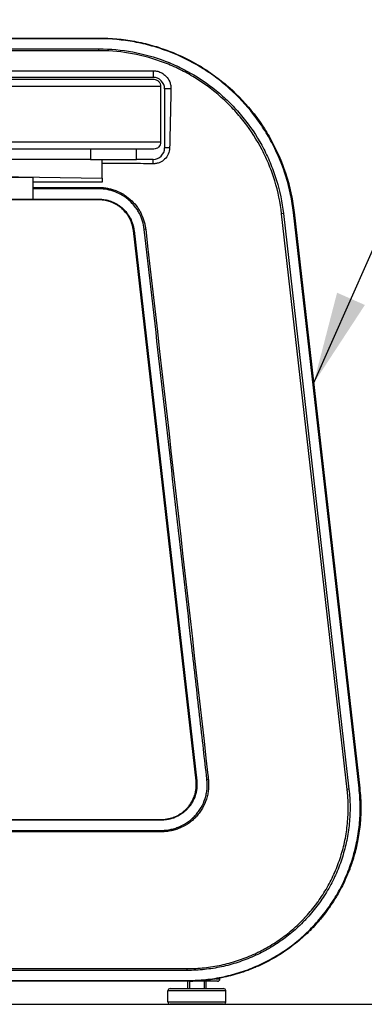
# Model space of a CAD drawing. Extents: x 0 to 8400, y 0 to 5940.
# Drawn here: x 4089 to 4239, y 1451 to 1877 of the extents above; entities that cross this region are included whole.
import ezdxf

# ---------------------------------------------------------------- set-up
doc = ezdxf.new("R2010")
doc.units = 0
doc.header["$LTSCALE"] = 6
for name, color, linetype in [('P001', 131, 'CONTINUOUS'), ('P901', 135, 'CONTINUOUS'), ('P_3TEXT', 60, 'CONTINUOUS'), ('P_7THICK', 7, 'CONTINUOUS')]:
    doc.layers.add(name, color=color, linetype=linetype)
doc.styles.add('BIGFONT', font='simplex.shx', dxfattribs={"bigfont": 'bigfont.shx'})
doc.dimstyles.new('DIMBIGFONT$7', dxfattribs={"dimscale": 20, "dimtxt": 3, "dimasz": 2, "dimexe": 1.5, "dimexo": 3, "dimgap": 0.75, "dimtad": 1, "dimdec": 1, "dimdsep": 46, "dimtxsty": 'BIGFONT', "dimsah": 1, "dimcen": 0, "dimclrt": 230, "dimadec": 1, "dimazin": 2, "dimtfac": 0.6, "dimtdec": 1, "dimtofl": 0, "dimtmove": 0, "dimatfit": 3, "dimfxl": 0, "dimtvp": 1, "dimtolj": 1, "dimarcsym": 0})

msp = doc.modelspace()

# ---------------------------------------------------------------- linework, layer by layer
at = {"layer": 'P001'}
for p, q in [((3980.12, 1868.87), (4123.71, 1868.87)), ((3836.53, 1854.63), (4123.71, 1854.63)), ((4147.54, 1850.87), (3501.53, 1850.87)), ((4147.12, 1851.87), (3813.12, 1851.87)), ((4150.54, 1823.87), (4150.54, 1847.87)), ((4152.12, 1846.87), (4152.12, 1821.37)), ((4147.53, 1820.87), (3515.01, 1820.87)), ((4120.03, 1820.87), (4120.03, 1816.37)), ((4140.03, 1816.37), (4140.03, 1820.87)), ((4120.03, 1816.37), (4023.12, 1816.37)), ((4120.03, 1816.37), (4140.03, 1816.37)), ((4125.12, 1808.29), (4125.12, 1816.37)), ((4147.12, 1816.37), (4140.03, 1816.37)), ((4023.12, 1809.86), (4125.12, 1808.29)), ((4085.12, 1808.64), (4095.12, 1808.64)), ((4095.12, 1808.64), (4095.12, 1799.16)), ((4123.71, 1806.54), (4095.12, 1806.54)), ((4125.12, 1808.29), (4125.12, 1806.54)), ((4123.71, 1798.87), (4073.83, 1798.87)), ((4085.12, 1799.16), (4095.12, 1799.16)), ((4208.16, 1793.49), (4236.54, 1544.36)), ((4165.73, 1547.57), (4138.61, 1785.57)), ((3980.12, 1530.87), (4150.82, 1530.87)), ((4162.07, 1465.54), (4162.07, 1465.54)), ((4170.07, 1466), (4170.07, 1466)), ((4176.07, 1461.87), (4176.07, 1462.2)), ((4159.72, 1460.87), (3980.12, 1460.87)), ((4154.57, 1457.67), (4177.57, 1457.67)), ((4175.07, 1460.87), (4159.72, 1460.87)), ((4162.87, 1460.87), (4162.87, 1457.67)), ((4169.27, 1460.87), (4169.27, 1457.67)), ((4153.57, 1451.87), (4153.57, 1456.67)), ((4178.57, 1451.87), (4178.57, 1456.67)), ((4177.57, 1450.87), (4154.57, 1450.87))]:
    msp.add_line(p, q, dxfattribs=at)
for points in [[(4162.07, 1460.87), (4162.07, 1457.67)], [(4170.07, 1457.67), (4170.07, 1460.87)]]:
    msp.add_lwpolyline(points, dxfattribs=at)
for centre, radius, start, end in [((4147.12, 1846.87), 5, 0, 90), ((4147.12, 1821.37), 5, 270, 0), ((4175.07, 1461.87), 1, 270, 0), ((4154.57, 1456.67), 1, 90, 180), ((4177.57, 1456.67), 1, 0, 90), ((4154.57, 1451.87), 1, 180, 270), ((4177.57, 1451.87), 1, 270, 0)]:
    msp.add_arc(centre, radius, start, end, dxfattribs=at)
for points, knots in [([(4123.71, 1868.87), (4128.91, 1868.87), (4134.05, 1868.4), (4139.12, 1867.46), (4141.66, 1866.99), (4144.18, 1866.41), (4146.69, 1865.7), (4149.19, 1865), (4151.64, 1864.19), (4154.05, 1863.27), (4158.85, 1861.43), (4163.46, 1859.18), (4167.87, 1856.5), (4168.97, 1855.83), (4170.06, 1855.13), (4171.13, 1854.41), (4172.21, 1853.68), (4173.27, 1852.93), (4174.32, 1852.16), (4176.4, 1850.62), (4178.39, 1848.99), (4180.31, 1847.28), (4184.14, 1843.86), (4187.65, 1840.11), (4190.82, 1836.03), (4191.62, 1835), (4192.39, 1833.96), (4193.14, 1832.9), (4193.89, 1831.84), (4194.61, 1830.76), (4195.31, 1829.68), (4196.7, 1827.5), (4197.98, 1825.27), (4199.16, 1823), (4201.53, 1818.44), (4203.47, 1813.68), (4204.99, 1808.72), (4205.37, 1807.47), (4205.72, 1806.22), (4206.05, 1804.96), (4206.37, 1803.71), (4206.66, 1802.44), (4206.93, 1801.18), (4207.45, 1798.64), (4207.86, 1796.08), (4208.16, 1793.49)], [0, 0, 0, 0, 0.0154654, 0.0154654, 0.0154654, 0.0231981, 0.0231981, 0.0231981, 0.0309308, 0.0309308, 0.0309308, 0.0463962, 0.0463962, 0.0463962, 0.0502626, 0.0502626, 0.0502626, 0.0541289, 0.0541289, 0.0541289, 0.0618616, 0.0618616, 0.0618616, 0.077327, 0.077327, 0.077327, 0.0811934, 0.0811934, 0.0811934, 0.0850597, 0.0850597, 0.0850597, 0.0927924, 0.0927924, 0.0927924, 0.1082579, 0.1082579, 0.1082579, 0.1121242, 0.1121242, 0.1121242, 0.1159906, 0.1159906, 0.1159906, 0.1237233, 0.1237233, 0.1237233, 0.1237233]), ([(4123.71, 1854.63), (4127.63, 1854.63), (4131.5, 1854.64), (4139.32, 1854.67), (4143.24, 1854.7), (4147.12, 1854.73)], [-2.33154, -2.33154, -2.33154, -2.33154, -1.164593, -1.164593, -0.000001, -0.000001, -0.000001, -0.000001]), ([(4147.12, 1854.73), (4147.8, 1854.74), (4148.48, 1854.65), (4149.75, 1854.32), (4150.35, 1854.08), (4151.56, 1853.41), (4152.14, 1852.96), (4153.38, 1851.71), (4153.94, 1850.85), (4154.52, 1849.4), (4154.67, 1848.88), (4154.84, 1847.86), (4154.88, 1847.37), (4154.87, 1846.87)], [-1.234825, -1.234825, -1.234825, -1.234825, -1.03097, -1.03097, -0.838615, -0.838615, -0.617829, -0.617829, -0.311358, -0.311358, -0.149643, -0.149643, -0.000001, -0.000001, -0.000001, -0.000001]), ([(4150.54, 1847.87), (4150.54, 1848.24), (4150.45, 1848.68), (4150.17, 1849.36), (4149.92, 1849.73), (4149.4, 1850.25), (4149.03, 1850.5), (4148.34, 1850.78), (4147.91, 1850.87), (4147.54, 1850.87)], [0, 0, 0, 0, 0.1110713, 0.1110713, 0.222144, 0.222144, 0.3332185, 0.3332185, 0.4442944, 0.4442944, 0.4442944, 0.4442944]), ([(4154.87, 1846.87), (4154.77, 1842.74), (4154.67, 1838.34), (4154.48, 1829.94), (4154.38, 1825.58), (4154.29, 1821.37)], [-2.543383, -2.543383, -2.543383, -2.543383, -1.266188, -1.266188, -0.000001, -0.000001, -0.000001, -0.000001]), ([(4149.77, 1821.87), (4149.99, 1822.12), (4150.19, 1822.43), (4150.45, 1823.06), (4150.54, 1823.5), (4150.54, 1823.87)], [-0.2058318, -0.2058318, -0.2058318, -0.2058318, -0.111072, -0.111072, 0, 0, 0, 0]), ([(4154.29, 1821.37), (4154.27, 1820.45), (4154.07, 1819.55), (4153.34, 1817.85), (4152.8, 1817.08), (4151.53, 1815.86), (4150.83, 1815.39), (4149.59, 1814.84), (4149.09, 1814.69), (4148.1, 1814.5), (4147.61, 1814.45), (4147.12, 1814.46)], [-1.111315, -1.111315, -1.111315, -1.111315, -0.83542, -0.83542, -0.555505, -0.555505, -0.304023, -0.304023, -0.146975, -0.146975, -0.000001, -0.000001, -0.000001, -0.000001]), ([(4149.77, 1821.87), (4149.69, 1821.78), (4149.6, 1821.69), (4149.26, 1821.39), (4148.89, 1821.17), (4148.24, 1820.94), (4147.86, 1820.87), (4147.53, 1820.87)], [0.2789516, 0.2789516, 0.2789516, 0.2789516, 0.3222576, 0.3222576, 0.4418792, 0.4418792, 0.5410137, 0.5410137, 0.5410137, 0.5410137]), ([(4147.12, 1814.46), (4143.48, 1814.52), (4139.78, 1814.57), (4132.31, 1814.64), (4128.76, 1814.66), (4125.12, 1814.66)], [-2.13797, -2.13797, -2.13797, -2.13797, -1.090816, -1.090816, -0.000001, -0.000001, -0.000001, -0.000001]), ([(4125.12, 1806.54), (4124.88, 1806.54), (4124.65, 1806.54), (4124.18, 1806.54), (4123.94, 1806.54), (4123.71, 1806.54)], [-0.141336, -0.141336, -0.141336, -0.141336, -0.0706646, -0.0706646, 0, 0, 0, 0]), ([(4138.61, 1785.57), (4138.56, 1786.02), (4138.48, 1786.48), (4138.39, 1786.93), (4138.3, 1787.38), (4138.18, 1787.82), (4138.05, 1788.26), (4137.78, 1789.13), (4137.44, 1789.96), (4137.02, 1790.77), (4136.81, 1791.18), (4136.58, 1791.57), (4136.34, 1791.96), (4136.09, 1792.34), (4135.83, 1792.72), (4135.55, 1793.08), (4134.99, 1793.79), (4134.37, 1794.45), (4133.69, 1795.06), (4133.35, 1795.37), (4132.99, 1795.66), (4132.63, 1795.93), (4132.26, 1796.2), (4131.88, 1796.45), (4131.49, 1796.69), (4130.72, 1797.16), (4129.91, 1797.56), (4129.05, 1797.88), (4128.62, 1798.05), (4128.19, 1798.19), (4127.75, 1798.31), (4127.31, 1798.44), (4126.87, 1798.54), (4126.42, 1798.62), (4125.53, 1798.79), (4124.62, 1798.87), (4123.71, 1798.87)], [0, 0, 0, 0, 0.0013765, 0.0013765, 0.0013765, 0.00275299, 0.00275299, 0.00275299, 0.00550599, 0.00550599, 0.00550599, 0.00688248, 0.00688248, 0.00688248, 0.00825898, 0.00825898, 0.00825898, 0.01101197, 0.01101197, 0.01101197, 0.01238847, 0.01238847, 0.01238847, 0.01376497, 0.01376497, 0.01376497, 0.01651796, 0.01651796, 0.01651796, 0.01789446, 0.01789446, 0.01789446, 0.01927095, 0.01927095, 0.01927095, 0.02202395, 0.02202395, 0.02202395, 0.02202395]), ([(4150.82, 1530.87), (4151.81, 1530.87), (4152.79, 1530.97), (4153.75, 1531.16), (4153.82, 1531.17), (4153.89, 1531.19), (4153.95, 1531.2), (4154.36, 1531.29), (4154.77, 1531.39), (4155.17, 1531.51), (4155.28, 1531.55), (4155.38, 1531.58), (4155.48, 1531.61), (4155.85, 1531.73), (4156.21, 1531.87), (4156.57, 1532.01), (4156.7, 1532.07), (4156.83, 1532.12), (4156.96, 1532.18), (4157.72, 1532.52), (4158.46, 1532.93), (4159.15, 1533.4), (4159.33, 1533.51), (4159.5, 1533.64), (4159.68, 1533.76), (4159.9, 1533.93), (4160.12, 1534.1), (4160.34, 1534.28), (4160.53, 1534.43), (4160.72, 1534.6), (4160.91, 1534.76), (4161.09, 1534.93), (4161.26, 1535.1), (4161.43, 1535.27), (4161.63, 1535.47), (4161.83, 1535.67), (4162.01, 1535.88), (4162.36, 1536.27), (4162.69, 1536.68), (4163, 1537.11), (4163.1, 1537.25), (4163.2, 1537.39), (4163.29, 1537.54), (4163.49, 1537.83), (4163.68, 1538.14), (4163.86, 1538.44), (4163.92, 1538.56), (4163.99, 1538.68), (4164.05, 1538.8), (4164.29, 1539.24), (4164.5, 1539.68), (4164.68, 1540.13), (4164.84, 1540.52), (4164.99, 1540.92), (4165.12, 1541.32), (4165.14, 1541.39), (4165.16, 1541.45), (4165.18, 1541.51), (4165.31, 1541.95), (4165.42, 1542.4), (4165.52, 1542.86), (4165.52, 1542.89), (4165.53, 1542.92), (4165.54, 1542.95), (4165.63, 1543.44), (4165.7, 1543.93), (4165.75, 1544.42), (4165.8, 1544.9), (4165.82, 1545.38), (4165.82, 1545.87)], [0, 0, 0, 0, 0.00293229, 0.00293229, 0.00293229, 0.0031436, 0.0031436, 0.0031436, 0.00439843, 0.00439843, 0.00439843, 0.00471528, 0.00471528, 0.00471528, 0.00586458, 0.00586458, 0.00586458, 0.00628728, 0.00628728, 0.00628728, 0.00879686, 0.00879686, 0.00879686, 0.00943057, 0.00943057, 0.00943057, 0.01026301, 0.01026301, 0.01026301, 0.01100226, 0.01100226, 0.01100226, 0.01172915, 0.01172915, 0.01172915, 0.01257434, 0.01257434, 0.01257434, 0.01414632, 0.01414632, 0.01414632, 0.01466144, 0.01466144, 0.01466144, 0.01571817, 0.01571817, 0.01571817, 0.01612758, 0.01612758, 0.01612758, 0.01759373, 0.01759373, 0.01759373, 0.01886156, 0.01886156, 0.01886156, 0.01905987, 0.01905987, 0.01905987, 0.02043342, 0.02043342, 0.02043342, 0.02052602, 0.02052602, 0.02052602, 0.02200522, 0.02200522, 0.02200522, 0.0234583, 0.0234583, 0.0234583, 0.0234583]), ([(4237.03, 1535.87), (4237.03, 1534.73), (4237, 1533.59), (4236.95, 1532.46), (4236.94, 1532.36), (4236.94, 1532.26), (4236.93, 1532.16), (4236.87, 1530.94), (4236.78, 1529.73), (4236.67, 1528.52), (4236.66, 1528.51), (4236.66, 1528.5), (4236.66, 1528.49), (4236.42, 1526.05), (4236.06, 1523.63), (4235.59, 1521.24), (4235.55, 1521.07), (4235.52, 1520.91), (4235.49, 1520.75), (4235.03, 1518.52), (4234.47, 1516.31), (4233.8, 1514.12), (4233.71, 1513.8), (4233.6, 1513.47), (4233.5, 1513.14), (4233.23, 1512.3), (4232.95, 1511.46), (4232.65, 1510.62), (4232.5, 1510.21), (4232.35, 1509.81), (4232.2, 1509.4), (4231.92, 1508.65), (4231.62, 1507.9), (4231.32, 1507.16), (4231.12, 1506.68), (4230.91, 1506.21), (4230.7, 1505.73), (4229.65, 1503.32), (4228.47, 1500.98), (4227.17, 1498.71), (4226.3, 1497.19), (4225.38, 1495.7), (4224.41, 1494.24), (4223.93, 1493.52), (4223.44, 1492.8), (4222.93, 1492.1), (4222.16, 1491.03), (4221.37, 1489.98), (4220.54, 1488.95), (4220.37, 1488.74), (4220.2, 1488.53), (4220.03, 1488.32), (4219.36, 1487.51), (4218.67, 1486.7), (4217.97, 1485.92), (4217.85, 1485.78), (4217.73, 1485.65), (4217.61, 1485.51), (4216.78, 1484.6), (4215.94, 1483.71), (4215.07, 1482.85), (4214.21, 1481.98), (4213.33, 1481.15), (4212.43, 1480.33), (4210.49, 1478.57), (4208.46, 1476.92), (4206.35, 1475.37), (4205.5, 1474.74), (4204.63, 1474.14), (4203.76, 1473.55), (4203.54, 1473.41), (4203.32, 1473.26), (4203.11, 1473.12), (4202.3, 1472.59), (4201.47, 1472.07), (4200.64, 1471.57), (4200.34, 1471.39), (4200.03, 1471.21), (4199.73, 1471.04), (4198.97, 1470.59), (4198.19, 1470.16), (4197.42, 1469.74), (4195.87, 1468.92), (4194.3, 1468.15), (4192.71, 1467.43), (4192.07, 1467.15), (4191.43, 1466.87), (4190.78, 1466.6), (4189.01, 1465.86), (4187.21, 1465.2), (4185.39, 1464.6), (4182.9, 1463.79), (4180.37, 1463.1), (4177.78, 1462.54), (4177.43, 1462.47), (4177.08, 1462.4), (4176.74, 1462.33), (4175.78, 1462.14), (4174.83, 1461.96), (4173.87, 1461.81), (4172.57, 1461.6), (4171.26, 1461.43), (4169.94, 1461.29), (4169.77, 1461.27), (4169.59, 1461.25), (4169.42, 1461.23), (4169.25, 1461.22), (4169.09, 1461.2), (4168.92, 1461.19)], [0.0085033, 0.0085033, 0.0085033, 0.0085033, 0.0119108, 0.0119108, 0.0119108, 0.0122078, 0.0122078, 0.0122078, 0.015881, 0.015881, 0.015881, 0.0159123, 0.0159123, 0.0159123, 0.0233214, 0.0233214, 0.0233214, 0.0238215, 0.0238215, 0.0238215, 0.0307304, 0.0307304, 0.0307304, 0.031762, 0.031762, 0.031762, 0.034435, 0.034435, 0.034435, 0.0357322, 0.0357322, 0.0357322, 0.0381395, 0.0381395, 0.0381395, 0.0397026, 0.0397026, 0.0397026, 0.0476432, 0.0476432, 0.0476432, 0.0529576, 0.0529576, 0.0529576, 0.0555835, 0.0555835, 0.0555835, 0.0595539, 0.0595539, 0.0595539, 0.0603667, 0.0603667, 0.0603667, 0.0635241, 0.0635241, 0.0635241, 0.0640712, 0.0640712, 0.0640712, 0.0677757, 0.0677757, 0.0677757, 0.0714646, 0.0714646, 0.0714646, 0.0794051, 0.0794051, 0.0794051, 0.0825938, 0.0825938, 0.0825938, 0.0833755, 0.0833755, 0.0833755, 0.0862984, 0.0862984, 0.0862984, 0.087346, 0.087346, 0.087346, 0.0900029, 0.0900029, 0.0900029, 0.0952861, 0.0952861, 0.0952861, 0.097412, 0.097412, 0.097412, 0.1032279, 0.1032279, 0.1032279, 0.1111677, 0.1111677, 0.1111677, 0.1122301, 0.1122301, 0.1122301, 0.1151361, 0.1151361, 0.1151361, 0.1191076, 0.1191076, 0.1191076, 0.1196391, 0.1196391, 0.1196391, 0.1201404, 0.1201404, 0.1201404, 0.1201404]), ([(4163.24, 1460.88), (4163.9, 1460.89), (4164.62, 1460.97), (4165.55, 1461.04), (4165.69, 1461.05), (4165.88, 1461.06), (4165.94, 1461.06), (4166.01, 1461.06), (4166.02, 1461.07), (4166.05, 1461.07), (4166.05, 1461.07), (4166.07, 1461.07), (4166.08, 1461.07), (4166.1, 1461.07), (4166.11, 1461.07), (4166.13, 1461.07), (4166.15, 1461.07), (4166.23, 1461.08), (4166.3, 1461.08), (4167.27, 1461.12), (4168.08, 1461.12), (4168.83, 1461.18), (4168.87, 1461.18), (4168.9, 1461.18)], [-0.5145729, -0.5145729, -0.5145729, -0.5145729, -0.3175121, -0.3175121, -0.2821552, -0.2821552, -0.2686419, -0.2686419, -0.2649985, -0.2649985, -0.2628197, -0.2628197, -0.2608803, -0.2608803, -0.2584414, -0.2584414, -0.2546445, -0.2546445, -0.2369532, -0.2369532, -0.0124174, -0.0124174, -0.0019714, -0.0019714, -0.0019714, -0.0019714]), ([(4168.9, 1461.18), (4167.96, 1461.1), (4167, 1461.03), (4165.15, 1460.93), (4164.18, 1460.89), (4163.24, 1460.88)], [1.2343047, 1.2343047, 1.2343047, 1.2343047, 1.5121604, 1.5121604, 1.7890926, 1.7890926, 1.7890926, 1.7890926])]:
    msp.add_open_spline(points, degree=3, knots=knots, dxfattribs=at)
for points in [[(4165.82, 1545.87), (4165.82, 1546.43), (4165.79, 1547), (4165.73, 1547.57)], [(4236.54, 1544.36), (4236.87, 1541.54), (4237.03, 1538.71), (4237.03, 1535.87)], [(4168.92, 1461.19), (4168.91, 1461.19), (4168.91, 1461.19), (4168.9, 1461.18)], [(4163.22, 1460.88), (4162.82, 1460.87), (4162.43, 1460.87), (4162.03, 1460.87)], [(4163.22, 1460.88), (4163.23, 1460.88), (4163.24, 1460.88), (4163.24, 1460.88)]]:
    msp.add_open_spline(points, degree=3, dxfattribs=at)
at = {"layer": 'P901'}
for p, q in [((4123.71, 1868.58), (3980.12, 1868.58)), ((4123.71, 1868.58), (4123.71, 1868.87)), ((3980.12, 1864.2), (4123.71, 1864.2)), ((4123.71, 1863.4), (3980.12, 1863.4)), ((4123.71, 1863.4), (4123.71, 1864.2)), ((4147.12, 1854.73), (4147.12, 1851.87)), ((4150.54, 1847.87), (3503.62, 1847.87)), ((4154.87, 1846.87), (4152.12, 1846.87)), ((4150.54, 1823.87), (3514.19, 1823.87)), ((4154.29, 1821.37), (4152.12, 1821.37)), ((4147.12, 1814.46), (4147.12, 1816.37)), ((4095.12, 1804.23), (4123.71, 1804.23)), ((4123.71, 1803.61), (4095.12, 1803.61)), ((4123.71, 1804.23), (4123.71, 1803.61)), ((4095.12, 1799.16), (4123.71, 1799.16)), ((4123.71, 1799.16), (4123.71, 1798.87)), ((4207.87, 1793.46), (4208.16, 1793.49)), ((4236.25, 1544.33), (4207.87, 1793.46)), ((4203.52, 1792.96), (4202.73, 1792.87)), ((4231.11, 1543.83), (4202.73, 1792.87)), ((4203.52, 1792.96), (4231.89, 1543.92)), ((4138.9, 1785.6), (4138.61, 1785.57)), ((4138.9, 1785.6), (4166.02, 1547.6)), ((4143.94, 1786.17), (4143.32, 1786.1)), ((4166.02, 1547.6), (4165.73, 1547.57)), ((4231.89, 1543.92), (4231.11, 1543.83)), ((4236.25, 1544.33), (4236.54, 1544.36)), ((4150.82, 1530.58), (3980.12, 1530.58)), ((4150.82, 1530.58), (4150.82, 1530.87)), ((3980.12, 1466.33), (4161.94, 1466.33)), ((4161.94, 1465.54), (3980.12, 1465.54)), ((4161.94, 1465.54), (4161.94, 1466.33)), ((3980.12, 1461.16), (4162.03, 1461.16)), ((4162.03, 1461.16), (4162.03, 1460.87)), ((4174.23, 1461.87), (4176.07, 1461.87)), ((4178.57, 1456.67), (4153.57, 1456.67)), ((4153.57, 1451.87), (4178.57, 1451.87))]:
    msp.add_line(p, q, dxfattribs=at)
for centre, major_axis, start_param, end_param in [((4171.15, 1548.12), (0.994, 0.11), 3.92699, 4.625123), ((4150.89, 1525.42), (0.004, -1), 1.658063, 2.356195)]:
    msp.add_ellipse(centre, major_axis=major_axis, ratio=0.000319, start_param=start_param, end_param=end_param, dxfattribs=at)
for points, knots in [([(4207.87, 1793.46), (4207.57, 1796.03), (4207.16, 1798.59), (4206.38, 1802.38), (4206.08, 1803.64), (4205.44, 1806.14), (4205.09, 1807.39), (4203.2, 1813.58), (4201.26, 1818.32), (4197.73, 1825.13), (4196.45, 1827.35), (4194.37, 1830.6), (4193.65, 1831.67), (4192.15, 1833.79), (4191.38, 1834.83), (4187.43, 1839.92), (4183.93, 1843.65), (4178.21, 1848.77), (4176.21, 1850.39), (4173.1, 1852.69), (4172.04, 1853.44), (4169.9, 1854.89), (4168.81, 1855.58), (4163.32, 1858.92), (4158.73, 1861.17), (4151.55, 1863.91), (4149.1, 1864.72), (4144.11, 1866.12), (4141.6, 1866.7), (4134.01, 1868.1), (4128.89, 1868.58), (4123.71, 1868.58)], [0, 0, 0, 0, 0.0077492, 0.0077492, 0.0116238, 0.0116238, 0.0154984, 0.0154984, 0.0309968, 0.0309968, 0.038746, 0.038746, 0.0426206, 0.0426206, 0.0464952, 0.0464952, 0.0619936, 0.0619936, 0.0697428, 0.0697428, 0.0736174, 0.0736174, 0.077492, 0.077492, 0.0929903, 0.0929903, 0.1007395, 0.1007395, 0.1084887, 0.1084887, 0.1239871, 0.1239871, 0.1239871, 0.1239871]), ([(4123.71, 1864.2), (4128.62, 1864.2), (4133.5, 1863.75), (4143.17, 1861.96), (4147.85, 1860.64), (4154.64, 1858.04), (4156.87, 1857.07), (4160.15, 1855.47), (4161.23, 1854.9), (4163.38, 1853.73), (4164.45, 1853.11), (4169.68, 1849.93), (4173.57, 1847.03), (4179, 1842.19), (4180.74, 1840.49), (4183.24, 1837.81), (4184.06, 1836.89), (4185.66, 1835.02), (4186.43, 1834.07), (4190.17, 1829.25), (4192.78, 1825.17), (4196.13, 1818.7), (4197.16, 1816.49), (4198.55, 1813.08), (4198.99, 1811.93), (4199.81, 1809.62), (4200.19, 1808.46), (4201.97, 1802.62), (4202.96, 1797.85), (4203.52, 1792.96)], [0, 0, 0, 0, 0.0146904, 0.0146904, 0.0293807, 0.0293807, 0.0367259, 0.0367259, 0.0403985, 0.0403985, 0.0440711, 0.0440711, 0.0587614, 0.0587614, 0.0661066, 0.0661066, 0.0697792, 0.0697792, 0.0734518, 0.0734518, 0.0881421, 0.0881421, 0.0954873, 0.0954873, 0.0991599, 0.0991599, 0.1028325, 0.1028325, 0.1175228, 0.1175228, 0.1175228, 0.1175228]), ([(4202.73, 1792.87), (4202.18, 1797.71), (4201.19, 1802.44), (4199.78, 1807.06), (4199.43, 1808.22), (4199.05, 1809.37), (4198.65, 1810.51), (4198.24, 1811.65), (4197.81, 1812.79), (4197.35, 1813.91), (4196.43, 1816.16), (4195.42, 1818.35), (4194.31, 1820.49), (4192.1, 1824.76), (4189.51, 1828.81), (4186.55, 1832.62), (4185.81, 1833.58), (4185.04, 1834.52), (4184.26, 1835.44), (4183.47, 1836.37), (4182.66, 1837.28), (4181.83, 1838.16), (4180.18, 1839.93), (4178.46, 1841.61), (4176.66, 1843.21), (4173.08, 1846.41), (4169.22, 1849.27), (4165.08, 1851.8), (4164.05, 1852.43), (4162.99, 1853.04), (4161.93, 1853.62), (4160.86, 1854.2), (4159.79, 1854.76), (4158.71, 1855.29), (4156.54, 1856.35), (4154.33, 1857.31), (4152.09, 1858.17), (4147.61, 1859.88), (4142.98, 1861.19), (4138.19, 1862.07), (4133.71, 1862.91), (4129.18, 1863.35), (4124.63, 1863.4), (4124.32, 1863.4), (4124.01, 1863.4), (4123.71, 1863.4)], [0, 0, 0, 0, 0.0144792, 0.0144792, 0.0144792, 0.018099, 0.018099, 0.018099, 0.0217189, 0.0217189, 0.0217189, 0.0289587, 0.0289587, 0.0289587, 0.0434386, 0.0434386, 0.0434386, 0.0470585, 0.0470585, 0.0470585, 0.0506784, 0.0506784, 0.0506784, 0.0579183, 0.0579183, 0.0579183, 0.0723979, 0.0723979, 0.0723979, 0.0760178, 0.0760178, 0.0760178, 0.0796377, 0.0796377, 0.0796377, 0.0868775, 0.0868775, 0.0868775, 0.1013571, 0.1013571, 0.1013571, 0.1149244, 0.1149244, 0.1149244, 0.1158367, 0.1158367, 0.1158367, 0.1158367]), ([(4123.71, 1804.23), (4123.86, 1804.23), (4124.02, 1804.23), (4124.17, 1804.23), (4124.33, 1804.22), (4124.48, 1804.22), (4124.64, 1804.21), (4124.95, 1804.2), (4125.26, 1804.17), (4125.56, 1804.15), (4126.18, 1804.09), (4126.79, 1804.01), (4127.39, 1803.9), (4128, 1803.78), (4128.6, 1803.65), (4129.19, 1803.48), (4129.79, 1803.31), (4130.38, 1803.12), (4130.96, 1802.9), (4132.12, 1802.45), (4133.23, 1801.91), (4134.28, 1801.27), (4134.81, 1800.95), (4135.32, 1800.61), (4135.82, 1800.24), (4136.32, 1799.87), (4136.8, 1799.48), (4137.26, 1799.06), (4138.19, 1798.24), (4139.03, 1797.34), (4139.78, 1796.37), (4140.16, 1795.88), (4140.52, 1795.38), (4140.85, 1794.85), (4141.19, 1794.33), (4141.5, 1793.79), (4141.78, 1793.24), (4142.35, 1792.14), (4142.82, 1791), (4143.18, 1789.82), (4143.36, 1789.23), (4143.51, 1788.63), (4143.64, 1788.02), (4143.74, 1787.56), (4143.82, 1787.1), (4143.88, 1786.64), (4143.9, 1786.48), (4143.92, 1786.33), (4143.94, 1786.17)], [-0.00000006, -0.00000006, -0.00000006, -0.00000006, 0.00046118, 0.00046118, 0.00046118, 0.00092243, 0.00092243, 0.00092243, 0.00184491, 0.00184491, 0.00184491, 0.00368971, 0.00368971, 0.00368971, 0.00553464, 0.00553464, 0.00553464, 0.00737951, 0.00737951, 0.00737951, 0.01106952, 0.01106952, 0.01106952, 0.0129146, 0.0129146, 0.0129146, 0.01475963, 0.01475963, 0.01475963, 0.01844965, 0.01844965, 0.01844965, 0.02029463, 0.02029463, 0.02029463, 0.02213965, 0.02213965, 0.02213965, 0.02582952, 0.02582952, 0.02582952, 0.02767451, 0.02767451, 0.02767451, 0.02905824, 0.02905824, 0.02905824, 0.02951948, 0.02951948, 0.02951948, 0.02951948]), ([(4143.32, 1786.1), (4143.18, 1787.3), (4142.94, 1788.5), (4142.59, 1789.64), (4142.24, 1790.79), (4141.78, 1791.89), (4141.23, 1792.95), (4140.96, 1793.49), (4140.66, 1794.01), (4140.33, 1794.52), (4140.01, 1795.02), (4139.66, 1795.51), (4139.29, 1795.99), (4138.56, 1796.93), (4137.74, 1797.8), (4136.85, 1798.6), (4136.4, 1799), (4135.93, 1799.38), (4135.45, 1799.74), (4134.96, 1800.1), (4134.47, 1800.43), (4133.96, 1800.74), (4132.94, 1801.36), (4131.87, 1801.89), (4130.74, 1802.32), (4130.18, 1802.53), (4129.6, 1802.72), (4129.02, 1802.88), (4128.45, 1803.04), (4127.87, 1803.18), (4127.28, 1803.29), (4126.11, 1803.5), (4124.91, 1803.61), (4123.71, 1803.61)], [-0.00000006, -0.00000006, -0.00000006, -0.00000006, 0.0036231, 0.0036231, 0.0036231, 0.00724662, 0.00724662, 0.00724662, 0.0090583, 0.0090583, 0.0090583, 0.01086997, 0.01086997, 0.01086997, 0.01449332, 0.01449332, 0.01449332, 0.01630494, 0.01630494, 0.01630494, 0.01811666, 0.01811666, 0.01811666, 0.02174001, 0.02174001, 0.02174001, 0.02355157, 0.02355157, 0.02355157, 0.02536335, 0.02536335, 0.02536335, 0.02898669, 0.02898669, 0.02898669, 0.02898669]), ([(4123.71, 1799.16), (4123.82, 1799.16), (4123.94, 1799.16), (4124.17, 1799.16), (4124.29, 1799.15), (4124.64, 1799.14), (4124.87, 1799.12), (4125.56, 1799.06), (4126.02, 1798.99), (4126.93, 1798.83), (4127.38, 1798.72), (4128.27, 1798.47), (4128.72, 1798.32), (4130.03, 1797.83), (4130.86, 1797.42), (4132.04, 1796.7), (4132.43, 1796.44), (4133.18, 1795.89), (4133.54, 1795.59), (4134.58, 1794.66), (4135.21, 1793.99), (4136.06, 1792.89), (4136.33, 1792.51), (4136.84, 1791.72), (4137.07, 1791.32), (4137.71, 1790.08), (4138.06, 1789.23), (4138.47, 1787.9), (4138.58, 1787.44), (4138.73, 1786.76), (4138.77, 1786.53), (4138.82, 1786.18), (4138.84, 1786.06), (4138.87, 1785.83), (4138.89, 1785.72), (4138.9, 1785.6)], [-0.00000006, -0.00000006, -0.00000006, -0.00000006, 0.0003463, 0.0003463, 0.00069267, 0.00069267, 0.0013854, 0.0013854, 0.00277086, 0.00277086, 0.00415632, 0.00415632, 0.00554178, 0.00554178, 0.0083127, 0.0083127, 0.00969816, 0.00969816, 0.01108361, 0.01108361, 0.01385453, 0.01385453, 0.01523999, 0.01523999, 0.01662545, 0.01662545, 0.01939637, 0.01939637, 0.02078183, 0.02078183, 0.02147456, 0.02147456, 0.02182092, 0.02182092, 0.02216729, 0.02216729, 0.02216729, 0.02216729]), ([(4170.45, 1548.04), (4170.38, 1548.66), (4170.3, 1549.28), (4169.74, 1554.24), (4168.68, 1563.54), (4166.49, 1582.76), (4162.53, 1617.47), (4154.62, 1686.91), (4147.84, 1746.43), (4143.32, 1786.1)], [0, 0, 0, 0, 0.0018719, 0.0018719, 0.0149753, 0.0299506, 0.0599013, 0.1198026, 0.2396051, 0.2396051, 0.2396051, 0.2396051]), ([(4143.94, 1786.17), (4152.91, 1707.44), (4161.88, 1628.7), (4170.85, 1549.97), (4170.89, 1549.66), (4170.92, 1549.35), (4170.96, 1549.04), (4170.97, 1548.88), (4170.99, 1548.73), (4171.01, 1548.57), (4171.03, 1548.42), (4171.04, 1548.26), (4171.06, 1548.11)], [0, 0, 0, 0, 0.2377355, 0.2377355, 0.2377355, 0.2386715, 0.2386715, 0.2386715, 0.2391395, 0.2391395, 0.2391395, 0.2396075, 0.2396075, 0.2396075, 0.2396075]), ([(4166.02, 1547.6), (4166.03, 1547.47), (4166.05, 1547.33), (4166.07, 1547.06), (4166.08, 1546.93), (4166.1, 1546.53), (4166.11, 1546.26), (4166.12, 1545.46), (4166.09, 1544.92), (4165.99, 1543.86), (4165.91, 1543.33), (4165.69, 1542.27), (4165.56, 1541.75), (4165.07, 1540.21), (4164.64, 1539.23), (4163.84, 1537.83), (4163.55, 1537.37), (4162.92, 1536.5), (4162.59, 1536.08), (4161.88, 1535.29), (4161.5, 1534.91), (4160.7, 1534.19), (4160.28, 1533.84), (4158.98, 1532.89), (4158.06, 1532.35), (4156.59, 1531.7), (4156.08, 1531.5), (4155.06, 1531.17), (4154.54, 1531.03), (4153.49, 1530.8), (4152.97, 1530.72), (4152.17, 1530.63), (4151.9, 1530.61), (4151.5, 1530.59), (4151.36, 1530.59), (4151.09, 1530.58), (4150.96, 1530.58), (4150.82, 1530.58)], [-0.00000006, -0.00000006, -0.00000006, -0.00000006, 0.00040046, 0.00040046, 0.00080098, 0.00080098, 0.00160202, 0.00160202, 0.0032041, 0.0032041, 0.00480619, 0.00480619, 0.00640827, 0.00640827, 0.00961243, 0.00961243, 0.01121452, 0.01121452, 0.0128166, 0.0128166, 0.01441868, 0.01441868, 0.01602076, 0.01602076, 0.01922493, 0.01922493, 0.02082701, 0.02082701, 0.02242909, 0.02242909, 0.02403117, 0.02403117, 0.02483222, 0.02483222, 0.02523274, 0.02523274, 0.02563326, 0.02563326, 0.02563326, 0.02563326]), ([(4171.06, 1548.11), (4171.07, 1548.02), (4171.08, 1547.93), (4171.1, 1547.75), (4171.12, 1547.48), (4171.14, 1547.22), (4171.17, 1546.68), (4171.18, 1546.33), (4171.19, 1545.26), (4171.16, 1544.55), (4171.02, 1543.14), (4170.91, 1542.44), (4170.69, 1541.39), (4170.61, 1541.04), (4170.43, 1540.35), (4170.33, 1540), (4169.79, 1538.31), (4169.22, 1537.01), (4168.16, 1535.15), (4167.77, 1534.55), (4166.93, 1533.39), (4166.49, 1532.84), (4165.55, 1531.78), (4165.05, 1531.28), (4164.26, 1530.56), (4163.99, 1530.32), (4163.43, 1529.87), (4163.15, 1529.65), (4161.71, 1528.59), (4160.48, 1527.88), (4158.54, 1527.01), (4157.87, 1526.75), (4156.51, 1526.3), (4155.82, 1526.12), (4154.43, 1525.82), (4153.73, 1525.7), (4152.67, 1525.59), (4152.32, 1525.56), (4151.79, 1525.53), (4151.52, 1525.52), (4151.25, 1525.51), (4151.07, 1525.51), (4150.98, 1525.51), (4150.89, 1525.51)], [-0.00000006, -0.00000006, -0.00000006, -0.00000006, 0.00026558, 0.00026558, 0.00053123, 0.00106251, 0.00106251, 0.00212509, 0.00212509, 0.00425023, 0.00425023, 0.00637538, 0.00637538, 0.00743795, 0.00743795, 0.00850053, 0.00850053, 0.01275082, 0.01275082, 0.01487597, 0.01487597, 0.01700111, 0.01700111, 0.01912626, 0.01912626, 0.02018883, 0.02018883, 0.02125141, 0.02125141, 0.0255017, 0.0255017, 0.02762685, 0.02762685, 0.02975199, 0.02975199, 0.03187714, 0.03187714, 0.03293971, 0.03293971, 0.033471, 0.03373664, 0.03373664, 0.03400229, 0.03400229, 0.03400229, 0.03400229]), ([(4150.89, 1526.13), (4152.28, 1526.13), (4153.65, 1526.28), (4154.99, 1526.57), (4155.67, 1526.72), (4156.33, 1526.9), (4156.99, 1527.12), (4157.65, 1527.33), (4158.3, 1527.59), (4158.93, 1527.87), (4160.18, 1528.44), (4161.37, 1529.13), (4162.49, 1529.95), (4162.77, 1530.15), (4163.04, 1530.36), (4163.31, 1530.58), (4163.58, 1530.8), (4163.84, 1531.03), (4164.1, 1531.26), (4164.61, 1531.73), (4165.09, 1532.21), (4165.55, 1532.73), (4166.01, 1533.24), (4166.44, 1533.77), (4166.84, 1534.34), (4167.24, 1534.9), (4167.62, 1535.48), (4167.97, 1536.08), (4168.65, 1537.29), (4169.2, 1538.54), (4169.62, 1539.86), (4169.73, 1540.18), (4169.83, 1540.52), (4169.91, 1540.85), (4170, 1541.19), (4170.08, 1541.53), (4170.15, 1541.87), (4170.29, 1542.55), (4170.4, 1543.23), (4170.47, 1543.91), (4170.6, 1545.28), (4170.6, 1546.65), (4170.45, 1548.04)], [0, 0, 0, 0, 0.00412275, 0.00412275, 0.00412275, 0.00618433, 0.00618433, 0.00618433, 0.00824576, 0.00824576, 0.00824576, 0.01236866, 0.01236866, 0.01236866, 0.01339935, 0.01339935, 0.01339935, 0.01443011, 0.01443011, 0.01443011, 0.01649153, 0.01649153, 0.01649153, 0.01855278, 0.01855278, 0.01855278, 0.02061436, 0.02061436, 0.02061436, 0.02473732, 0.02473732, 0.02473732, 0.02576789, 0.02576789, 0.02576789, 0.02679864, 0.02679864, 0.02679864, 0.02886021, 0.02886021, 0.02886021, 0.0329831, 0.0329831, 0.0329831, 0.0329831]), ([(4231.89, 1543.92), (4232.04, 1542.68), (4232.15, 1541.44), (4232.3, 1538.96), (4232.34, 1537.73), (4232.37, 1534.01), (4232.27, 1531.53), (4231.78, 1526.57), (4231.41, 1524.13), (4230.42, 1519.31), (4229.8, 1516.93), (4228.31, 1512.24), (4227.44, 1509.93), (4225.95, 1506.52), (4225.42, 1505.39), (4224.3, 1503.18), (4223.72, 1502.09), (4221.89, 1498.88), (4220.56, 1496.81), (4217.69, 1492.82), (4216.15, 1490.9), (4214.09, 1488.59), (4213.67, 1488.13), (4212.82, 1487.22), (4212.39, 1486.78), (4211.07, 1485.45), (4210.18, 1484.6), (4207.43, 1482.11), (4205.53, 1480.55), (4201.56, 1477.65), (4199.5, 1476.31), (4196.3, 1474.45), (4195.21, 1473.85), (4193, 1472.72), (4191.87, 1472.18), (4188.48, 1470.66), (4186.19, 1469.78), (4181.52, 1468.25), (4179.14, 1467.61), (4175.53, 1466.84), (4174.31, 1466.61), (4171.86, 1466.22), (4170.63, 1466.06), (4168.15, 1465.8), (4166.91, 1465.7), (4164.43, 1465.57), (4163.19, 1465.54), (4161.94, 1465.54)], [0, 0, 0, 0, 0.0037171, 0.0037171, 0.0074343, 0.0074343, 0.0148685, 0.0148685, 0.0223028, 0.0223028, 0.0297371, 0.0297371, 0.0371714, 0.0371714, 0.0408885, 0.0408885, 0.0446056, 0.0446056, 0.0520399, 0.0520399, 0.0594742, 0.0594742, 0.0613327, 0.0613327, 0.0631913, 0.0631913, 0.0669085, 0.0669085, 0.0743427, 0.0743427, 0.081777, 0.081777, 0.0854941, 0.0854941, 0.0892113, 0.0892113, 0.0966455, 0.0966455, 0.1040798, 0.1040798, 0.1077969, 0.1077969, 0.1115141, 0.1115141, 0.1152312, 0.1152312, 0.1189484, 0.1189484, 0.1189484, 0.1189484]), ([(4161.94, 1466.33), (4162.55, 1466.33), (4163.17, 1466.34), (4163.79, 1466.36), (4164.4, 1466.37), (4165.01, 1466.4), (4165.63, 1466.43), (4166.86, 1466.49), (4168.08, 1466.59), (4169.3, 1466.72), (4170.53, 1466.84), (4171.75, 1467.01), (4172.96, 1467.2), (4174.17, 1467.39), (4175.37, 1467.61), (4176.56, 1467.87), (4178.95, 1468.38), (4181.29, 1469.01), (4183.6, 1469.76), (4185.91, 1470.52), (4188.18, 1471.39), (4190.41, 1472.39), (4190.98, 1472.64), (4191.53, 1472.9), (4192.09, 1473.16), (4192.64, 1473.43), (4193.19, 1473.7), (4193.74, 1473.98), (4194.83, 1474.54), (4195.91, 1475.13), (4196.96, 1475.74), (4196.96, 1475.74), (4196.97, 1475.75), (4196.97, 1475.75), (4199.08, 1476.97), (4201.11, 1478.3), (4203.07, 1479.73), (4203.07, 1479.73), (4203.07, 1479.74), (4203.08, 1479.74), (4205.03, 1481.17), (4206.92, 1482.7), (4208.72, 1484.34), (4208.73, 1484.34), (4208.73, 1484.35), (4208.73, 1484.35), (4209.63, 1485.17), (4210.52, 1486.01), (4211.38, 1486.88), (4211.38, 1486.88), (4211.39, 1486.88), (4211.39, 1486.89), (4211.82, 1487.32), (4212.24, 1487.76), (4212.66, 1488.2), (4212.66, 1488.21), (4212.67, 1488.21), (4212.67, 1488.22), (4213.09, 1488.66), (4213.5, 1489.11), (4213.9, 1489.56), (4213.91, 1489.56), (4213.91, 1489.57), (4213.92, 1489.57), (4215.54, 1491.39), (4217.06, 1493.29), (4218.47, 1495.26), (4218.48, 1495.26), (4218.48, 1495.27), (4218.49, 1495.27), (4219.9, 1497.24), (4221.21, 1499.28), (4222.41, 1501.39), (4222.42, 1501.39), (4222.42, 1501.4), (4222.43, 1501.41), (4223.03, 1502.46), (4223.6, 1503.53), (4224.15, 1504.61), (4224.15, 1504.62), (4224.15, 1504.63), (4224.16, 1504.64), (4224.7, 1505.72), (4225.23, 1506.83), (4225.71, 1507.95), (4225.72, 1507.96), (4225.72, 1507.97), (4225.73, 1507.97), (4226.71, 1510.21), (4227.56, 1512.49), (4228.3, 1514.8), (4228.3, 1514.81), (4228.3, 1514.82), (4228.3, 1514.82), (4229.04, 1517.13), (4229.65, 1519.47), (4230.14, 1521.85), (4230.14, 1521.86), (4230.14, 1521.87), (4230.14, 1521.88), (4230.63, 1524.25), (4230.99, 1526.65), (4231.23, 1529.09), (4231.23, 1529.1), (4231.23, 1529.12), (4231.24, 1529.13), (4231.47, 1531.57), (4231.58, 1534.02), (4231.56, 1536.47), (4231.56, 1536.47), (4231.56, 1536.48), (4231.56, 1536.48), (4231.55, 1537.71), (4231.51, 1538.93), (4231.43, 1540.15), (4231.39, 1540.77), (4231.35, 1541.38), (4231.29, 1541.99), (4231.24, 1542.6), (4231.17, 1543.22), (4231.11, 1543.83)], [-0.0000001, -0.0000001, -0.0000001, -0.0000001, 0.0018434, 0.0018434, 0.0018434, 0.0036868, 0.0036868, 0.0036868, 0.0073737, 0.0073737, 0.0073737, 0.0110605, 0.0110605, 0.0110605, 0.0147474, 0.0147474, 0.0147474, 0.0221211, 0.0221211, 0.0221211, 0.0294948, 0.0294948, 0.0294948, 0.031347, 0.031347, 0.031347, 0.0331817, 0.0331817, 0.0331817, 0.0368685, 0.0368685, 0.0368685, 0.0368791, 0.0368791, 0.0368791, 0.0442423, 0.0442423, 0.0442423, 0.0442554, 0.0442554, 0.0442554, 0.051616, 0.051616, 0.051616, 0.0516317, 0.0516317, 0.0516317, 0.0553028, 0.0553028, 0.0553028, 0.0553199, 0.0553199, 0.0553199, 0.0571463, 0.0571463, 0.0571463, 0.057164, 0.057164, 0.057164, 0.0589897, 0.0589897, 0.0589897, 0.059008, 0.059008, 0.059008, 0.0663634, 0.0663634, 0.0663634, 0.0663844, 0.0663844, 0.0663844, 0.0737372, 0.0737372, 0.0737372, 0.0737607, 0.0737607, 0.0737607, 0.077424, 0.077424, 0.077424, 0.0774488, 0.0774488, 0.0774488, 0.0811109, 0.0811109, 0.0811109, 0.0811369, 0.0811369, 0.0811369, 0.0884846, 0.0884846, 0.0884846, 0.0885131, 0.0885131, 0.0885131, 0.0958583, 0.0958583, 0.0958583, 0.0958892, 0.0958892, 0.0958892, 0.103232, 0.103232, 0.103232, 0.103265, 0.103265, 0.103265, 0.1106058, 0.1106058, 0.1106058, 0.1106187, 0.1106187, 0.1106187, 0.1142926, 0.1142926, 0.1142926, 0.1161361, 0.1161361, 0.1161361, 0.1179795, 0.1179795, 0.1179795, 0.1179795]), ([(4162.03, 1461.16), (4162.36, 1461.16), (4162.69, 1461.16), (4163.35, 1461.17), (4164.34, 1461.19), (4165.32, 1461.23), (4167.29, 1461.34), (4169.92, 1461.55), (4172.53, 1461.89), (4175.13, 1462.31), (4176.43, 1462.55), (4180.29, 1463.38), (4182.82, 1464.07), (4187.78, 1465.69), (4190.21, 1466.63), (4194.97, 1468.77), (4197.3, 1469.96), (4200.73, 1471.95), (4201.85, 1472.65), (4204.05, 1474.08), (4205.12, 1474.83), (4208.28, 1477.15), (4210.3, 1478.79), (4214.16, 1482.3), (4216, 1484.15), (4218.63, 1487.1), (4219.49, 1488.11), (4221.13, 1490.16), (4221.93, 1491.21), (4224.22, 1494.39), (4225.63, 1496.59), (4228.21, 1501.11), (4229.38, 1503.45), (4230.96, 1507.05), (4231.46, 1508.27), (4232.39, 1510.74), (4232.82, 1511.98), (4234.02, 1515.73), (4234.67, 1518.26), (4235.73, 1523.36), (4236.12, 1525.94), (4236.5, 1529.85), (4236.6, 1531.16), (4236.72, 1533.79), (4236.74, 1535.11), (4236.71, 1539.07), (4236.55, 1541.7), (4236.25, 1544.33)], [-0.0000001, -0.0000001, -0.0000001, -0.0000001, 0.0009862, 0.0009862, 0.0019725, 0.0039451, 0.0039451, 0.0078903, 0.0118354, 0.0118354, 0.0157806, 0.0157806, 0.0236709, 0.0236709, 0.0315613, 0.0315613, 0.0394516, 0.0394516, 0.0433968, 0.0433968, 0.0473419, 0.0473419, 0.0552323, 0.0552323, 0.0631226, 0.0631226, 0.0670677, 0.0670677, 0.0710129, 0.0710129, 0.0789032, 0.0789032, 0.0867936, 0.0867936, 0.0907387, 0.0907387, 0.0946839, 0.0946839, 0.1025742, 0.1025742, 0.1104646, 0.1104646, 0.1144097, 0.1144097, 0.1183549, 0.1183549, 0.1262452, 0.1262452, 0.1262452, 0.1262452]), ([(3980.12, 1526.13), (4008.47, 1526.13), (4036.82, 1526.13), (4065.17, 1526.13), (4079.35, 1526.13), (4093.53, 1526.13), (4107.7, 1526.13), (4114.79, 1526.13), (4121.88, 1526.13), (4128.96, 1526.13), (4132.51, 1526.13), (4136.05, 1526.13), (4139.6, 1526.13), (4141.84, 1526.13), (4144.09, 1526.13), (4146.33, 1526.13), (4147.63, 1526.13), (4148.93, 1526.13), (4150.22, 1526.13), (4150.33, 1526.13), (4150.44, 1526.13), (4150.56, 1526.13), (4150.67, 1526.13), (4150.78, 1526.13), (4150.89, 1526.13)], [0, 0, 0, 0, 0.0850538, 0.0850538, 0.0850538, 0.1275808, 0.1275808, 0.1275808, 0.1488442, 0.1488442, 0.1488442, 0.159476, 0.159476, 0.159476, 0.1662116, 0.1662116, 0.1662116, 0.1701077, 0.1701077, 0.1701077, 0.170441, 0.170441, 0.170441, 0.1707676, 0.1707676, 0.1707676, 0.1707676]), ([(4150.89, 1525.51), (4150.78, 1525.51), (4150.67, 1525.51), (4150.56, 1525.51), (4150.22, 1525.51), (4149.89, 1525.51), (4149.56, 1525.51), (4093.08, 1525.51), (4036.6, 1525.51), (3980.12, 1525.51)], [0, 0, 0, 0, 0.0003335, 0.0003335, 0.0003335, 0.0013341, 0.0013341, 0.0013341, 0.1707699, 0.1707699, 0.1707699, 0.1707699])]:
    msp.add_open_spline(points, degree=3, knots=knots, dxfattribs=at)
at = {"layer": 'P_7THICK'}
msp.add_line((1282.45, 1450.87), (4564.04, 1450.87), dxfattribs=at)

# ---------------------------------------------------------------- leaders
at = {"layer": 'P_3TEXT', "annotation_type": 0, "has_hookline": 1, "hookline_direction": 0, "text_width": 57.71}
msp.add_leader([(4216.58, 1719.47), (4370.57, 2067.71), (4410.57, 2067.71)], dimstyle='DIMBIGFONT$7', dxfattribs=at)

doc.saveas('drawing.dxf')
